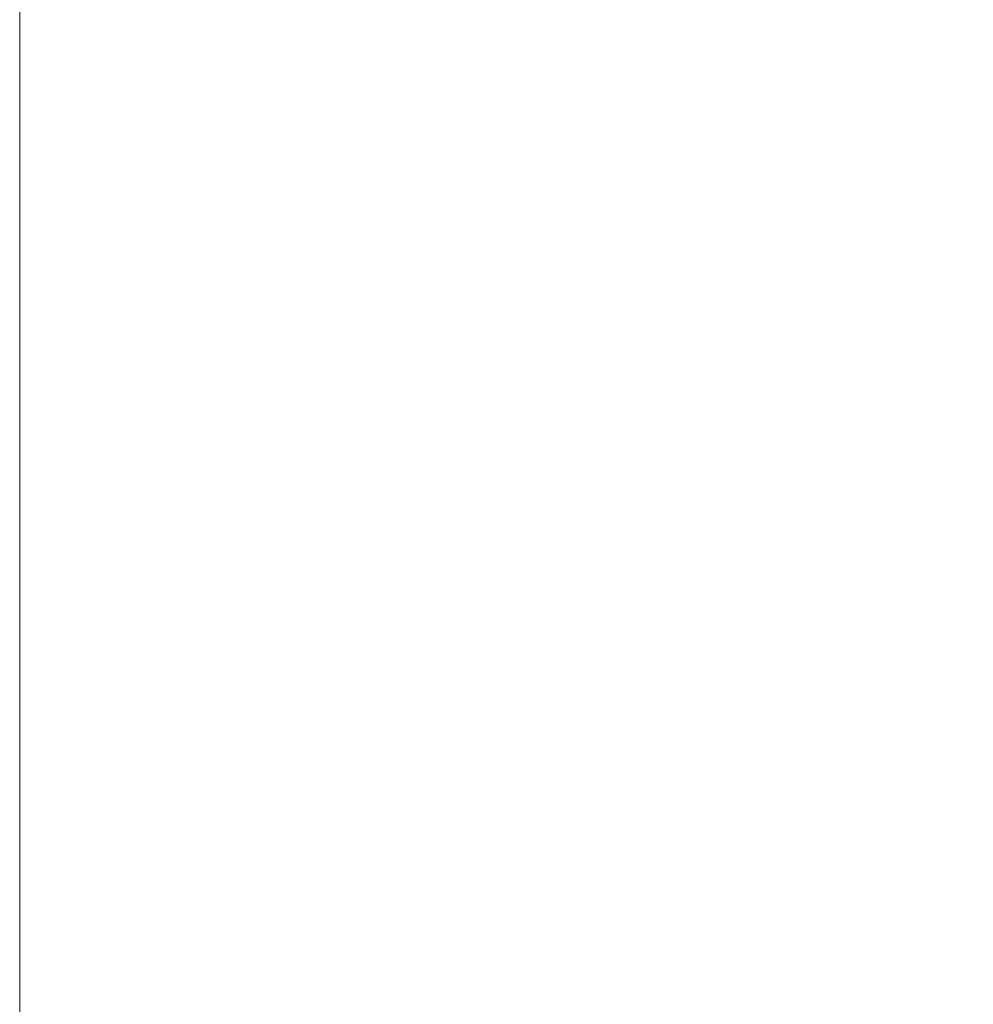
# Model space of a CAD drawing. Units: millimetres. Extents: x 8 to 20.2, y 3.3 to 19.5.
# Drawn here: x 16.4 to 18.3, y 8.1 to 10 of the extents above; entities that cross this region are included whole.
import ezdxf

# ---------------------------------------------------------------- set-up
doc = ezdxf.new("R2010")
doc.units = ezdxf.units.MM
doc.styles.add('SLDTEXTSTYLE0', font='TXT', dxfattribs={"width": 0.605})
doc.dimstyles.new('SLDDIMSTYLE1', dxfattribs={"dimtxt": 0.3175, "dimasz": 0.381, "dimexe": 0, "dimexo": 0.0625, "dimgap": 0.079375, "dimtad": 0, "dimtih": 1, "dimtoh": 1, "dimdec": 1, "dimlfac": 32, "dimrnd": 1e-09, "dimzin": 12, "dimdsep": 46, "dimtxsty": 'SLDTEXTSTYLE0', "dimsah": 1, "dimcen": 0.09, "dimadec": 0, "dimazin": 0, "dimtfac": 1, "dimtdec": 3, "dimtofl": 0, "dimtmove": 0, "dimatfit": 3, "dimfxl": 0, "dimtolj": 1, "dimtzin": 12, "dimarcsym": 0})

# ---------------------------------------------------------------- blocks, each defined once
blk = doc.blocks.new('*D3')
at = {"color": 7, "linetype": 'Continuous', "lineweight": 0}
for p, q in [((16.4151, 11.0144), (16.4151, 3.6778)), ((20.2241, 9.3192), (20.2241, 3.6778)), ((17.9376, 4.2809), (17.9376, 3.8667)), ((17.9376, 4.2809), (18.0104, 4.2809)), ((19.0773, 4.2809), (19.0045, 4.2809)), ((19.0773, 4.2809), (19.0773, 3.8667)), ((17.9376, 3.8667), (18.0104, 3.8667)), ((19.0773, 3.8667), (19.0045, 3.8667)), ((16.4151, 3.8302), (17.5607, 3.8302)), ((20.2241, 3.8302), (19.4542, 3.8302))]:
    blk.add_line(p, q, dxfattribs=at)
for points in [[(16.4151, 3.8302), (16.7961, 3.754), (16.7961, 3.9064)], [(20.2241, 3.8302), (19.8431, 3.9064), (19.8431, 3.754)]]:
    blk.add_solid(points, dxfattribs=at)
at = {"color": 7, "linetype": 'Continuous', "lineweight": 0, "char_height": 0.3175, "attachment_point": 1, "style": 'SLDTEXTSTYLE0'}
for s, insert in [('48.0', (18.0831, 4.2394)), ('121.9', (17.9618, 3.7522))]:
    blk.add_mtext(s, dxfattribs=dict(at, insert=insert))

msp = doc.modelspace()

# ---------------------------------------------------------------- dimensions: what is measured, and where the dimension line sits
at = {"color": 7, "linetype": 'Continuous', "lineweight": 0}
dim = msp.add_linear_dim(base=(20.2241, 3.8302), p1=(16.4151, 11.1414), p2=(20.2241, 9.4462), dimstyle='SLDDIMSTYLE1', dxfattribs=at)
dim.commit()
dim.dimension.update_dxf_attribs({"geometry": '*D3', "text_midpoint": (18.5074, 3.8302)})

doc.saveas('drawing.dxf')
